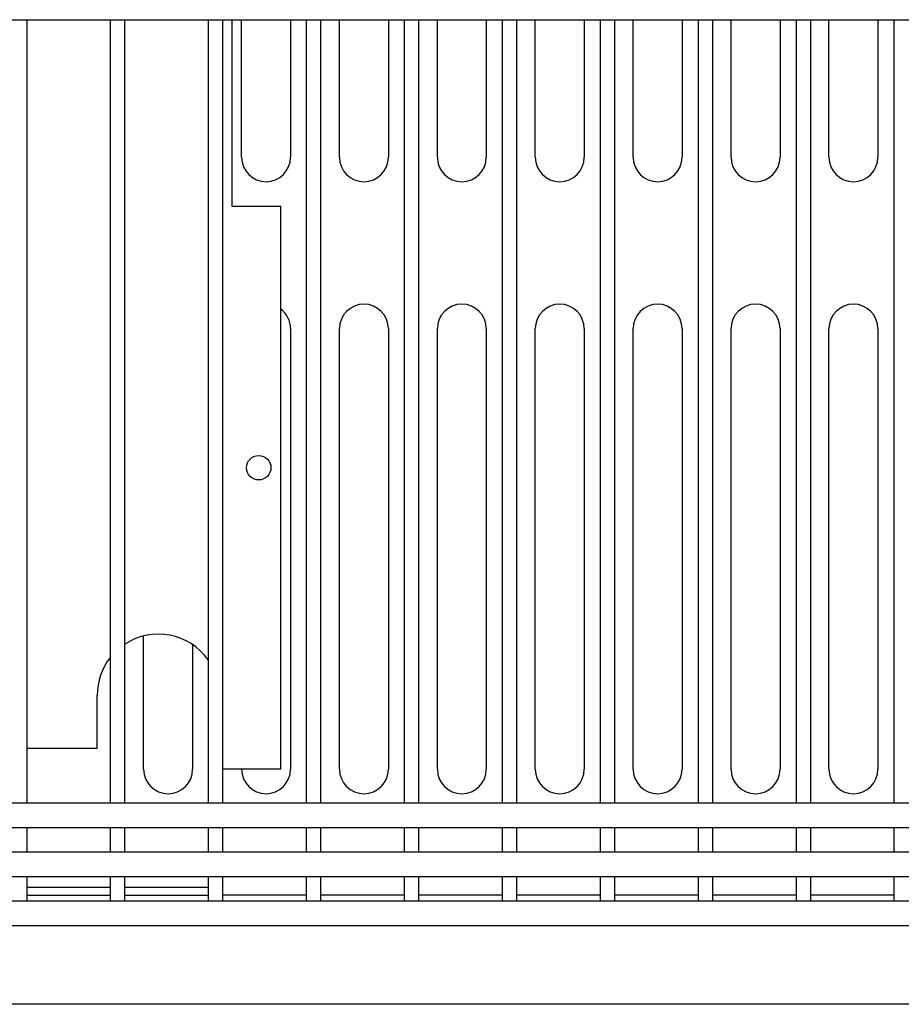
# Model space of a CAD drawing. Units: millimetres. Extents: x 0 to 4950, y 0 to 3188.
# Drawn here: x 2061 to 2241, y 352 to 553 of the extents above; entities that cross this region are included whole.
import ezdxf

# ---------------------------------------------------------------- set-up
doc = ezdxf.new("R2010")
doc.units = ezdxf.units.MM
for name, color, linetype in [('Default', 7, 'Continuous'), ('TOM-48L-UF-I-응축기', 7, 'Continuous'), ('TOM-60L-UF-I-베이스', 7, 'Continuous'), ('TOM-60L-UF-기계실코팅', 7, 'Continuous'), ('TOM-60L-UF-베이스발', 7, 'Continuous'), ('TOM-L-UF-기계레일', 7, 'Continuous')]:
    doc.layers.add(name, color=color, linetype=linetype)

# ---------------------------------------------------------------- blocks, each defined once
blk = doc.blocks.new('SE')
at = {"layer": 'TOM-48L-UF-I-응축기', "color": 7, "linetype": 'Continuous'}
for p, q in [((-334.39, 958.51), (-334.39, 920.46)), ((-334.39, 920.46), (-324.39, 920.46)), ((-324.39, 805.51), (-324.39, 920.46)), ((-361.89, 809.71), (-361.89, 820.51)), ((-376.22, 809.71), (-361.89, 809.71)), ((-336.19, 805.51), (-324.39, 805.51))]:
    blk.add_line(p, q, dxfattribs=at)
blk.add_circle((-328.89, 867.01), 2.5, dxfattribs=at)
for start, end in [(35.3711, 123.0593), (141.7676, 180)]:
    blk.add_arc((-349.39, 820.51), 12.5, start, end, dxfattribs=at)
at = {"layer": 'TOM-60L-UF-I-베이스', "color": 7, "linetype": 'Continuous'}
for p, q in [((-332.39, 930.41), (-332.39, 958.51)), ((-322.39, 958.51), (-322.39, 930.41)), ((-312.39, 930.41), (-312.39, 958.51)), ((-302.39, 958.51), (-302.39, 930.41)), ((-292.39, 930.41), (-292.39, 958.51)), ((-282.39, 958.51), (-282.39, 930.41)), ((-272.39, 930.41), (-272.39, 958.51)), ((-262.39, 958.51), (-262.39, 930.41)), ((-252.39, 930.41), (-252.39, 958.51)), ((-242.39, 958.51), (-242.39, 930.41)), ((-232.39, 930.41), (-232.39, 958.51)), ((-222.39, 958.51), (-222.39, 930.41)), ((-212.39, 930.41), (-212.39, 958.51)), ((-202.39, 958.51), (-202.39, 930.41)), ((-322.39, 895.41), (-322.39, 805.41)), ((-312.39, 805.41), (-312.39, 895.41)), ((-302.39, 895.41), (-302.39, 805.41)), ((-292.39, 805.41), (-292.39, 895.41)), ((-282.39, 895.41), (-282.39, 805.41)), ((-272.39, 805.41), (-272.39, 895.41)), ((-262.39, 895.41), (-262.39, 805.41)), ((-252.39, 805.41), (-252.39, 895.41)), ((-242.39, 895.41), (-242.39, 805.41)), ((-232.39, 805.41), (-232.39, 895.41)), ((-222.39, 895.41), (-222.39, 805.41)), ((-212.39, 805.41), (-212.39, 895.41)), ((-202.39, 895.41), (-202.39, 805.41)), ((-352.39, 805.41), (-352.39, 832.64)), ((-342.39, 830.86), (-342.39, 805.41)), ((-332.39, 805.41), (-332.39, 805.51))]:
    blk.add_line(p, q, dxfattribs=at)
for centre, start, end in [((-327.39, 930.41), 180, 0), ((-307.39, 930.41), 180, 0), ((-287.39, 930.41), 180, 0), ((-267.39, 930.41), 180, 0), ((-247.39, 930.41), 180, 0), ((-227.39, 930.41), 180, 0), ((-207.39, 930.41), 180, 0), ((-327.39, 895.41), 0, 53.1301), ((-307.39, 895.41), 0, 180), ((-287.39, 895.41), 0, 180), ((-267.39, 895.41), 0, 180), ((-247.39, 895.41), 0, 180), ((-227.39, 895.41), 0, 180), ((-207.39, 895.41), 0, 180), ((-347.39, 805.41), 180, 0), ((-327.39, 805.41), 180, 0), ((-307.39, 805.41), 180, 0), ((-287.39, 805.41), 180, 0), ((-267.39, 805.41), 180, 0), ((-247.39, 805.41), 180, 0), ((-227.39, 805.41), 180, 0), ((-207.39, 805.41), 180, 0)]:
    blk.add_arc(centre, 5, start, end, dxfattribs=at)
at = {"layer": 'TOM-60L-UF-기계실코팅', "color": 7, "linetype": 'Continuous'}
for p, q in [((-512.79, 958.51), (898.01, 958.51)), ((-376.22, 798.51), (-376.22, 958.51)), ((-359.21, 958.51), (-359.21, 798.51)), ((-356.21, 798.51), (-356.21, 958.51)), ((-339.19, 958.51), (-339.19, 798.51)), ((-336.19, 798.51), (-336.19, 958.51)), ((-319.18, 958.51), (-319.18, 798.51)), ((-316.18, 798.51), (-316.18, 958.51)), ((-299.17, 958.51), (-299.17, 798.51)), ((-296.17, 798.51), (-296.17, 958.51)), ((-279.16, 958.51), (-279.16, 798.51)), ((-276.16, 798.51), (-276.16, 958.51)), ((-259.15, 958.51), (-259.15, 798.51)), ((-256.15, 798.51), (-256.15, 958.51)), ((-239.14, 958.51), (-239.14, 798.51)), ((-236.14, 798.51), (-236.14, 958.51)), ((-219.12, 958.51), (-219.12, 798.51)), ((-216.12, 798.51), (-216.12, 958.51)), ((-199.11, 958.51), (-199.11, 798.51)), ((898.01, 798.51), (-512.79, 798.51)), ((-512.79, 793.51), (898.01, 793.51)), ((-376.22, 788.51), (-376.22, 793.51)), ((-359.21, 793.51), (-359.21, 788.51)), ((-356.21, 788.51), (-356.21, 793.51)), ((-339.19, 793.51), (-339.19, 788.51)), ((-336.19, 788.51), (-336.19, 793.51)), ((-319.18, 793.51), (-319.18, 788.51)), ((-316.18, 788.51), (-316.18, 793.51)), ((-299.17, 793.51), (-299.17, 788.51)), ((-296.17, 788.51), (-296.17, 793.51)), ((-279.16, 793.51), (-279.16, 788.51)), ((-276.16, 788.51), (-276.16, 793.51)), ((-259.15, 793.51), (-259.15, 788.51)), ((-256.15, 788.51), (-256.15, 793.51)), ((-239.14, 793.51), (-239.14, 788.51)), ((-236.14, 788.51), (-236.14, 793.51)), ((-219.12, 793.51), (-219.12, 788.51)), ((-216.12, 788.51), (-216.12, 793.51)), ((-199.11, 793.51), (-199.11, 788.51)), ((898.01, 788.51), (-512.79, 788.51)), ((-512.79, 783.51), (898.01, 783.51)), ((-376.22, 778.51), (-376.22, 783.51)), ((-359.21, 783.51), (-359.21, 778.51)), ((-356.21, 778.51), (-356.21, 783.51)), ((-339.19, 783.51), (-339.19, 778.51)), ((-336.19, 778.51), (-336.19, 783.51)), ((-319.18, 783.51), (-319.18, 778.51)), ((-316.18, 778.51), (-316.18, 783.51)), ((-299.17, 783.51), (-299.17, 778.51)), ((-296.17, 778.51), (-296.17, 783.51)), ((-279.16, 783.51), (-279.16, 778.51)), ((-276.16, 778.51), (-276.16, 783.51)), ((-259.15, 783.51), (-259.15, 778.51)), ((-256.15, 778.51), (-256.15, 783.51)), ((-239.14, 783.51), (-239.14, 778.51)), ((-236.14, 778.51), (-236.14, 783.51)), ((-219.12, 783.51), (-219.12, 778.51)), ((-216.12, 778.51), (-216.12, 783.51)), ((-199.11, 783.51), (-199.11, 778.51)), ((897.91, 778.51), (-512.69, 778.51)), ((-512.79, 773.51), (898.01, 773.51))]:
    blk.add_line(p, q, dxfattribs=at)
at = {"layer": 'TOM-60L-UF-베이스발', "color": 7, "linetype": 'Continuous'}
for p, q in [((-319.18, 779.71), (-336.19, 779.71)), ((-299.17, 779.71), (-316.18, 779.71)), ((-279.16, 779.71), (-296.17, 779.71)), ((-259.15, 779.71), (-276.16, 779.71)), ((-239.14, 779.71), (-256.15, 779.71)), ((-219.12, 779.71), (-236.14, 779.71)), ((-199.11, 779.71), (-216.12, 779.71)), ((876.82, 757.41), (-491.6, 757.41))]:
    blk.add_line(p, q, dxfattribs=at)
at = {"layer": 'TOM-L-UF-기계레일', "color": 7, "linetype": 'Continuous'}
for p, q in [((-376.22, 781.31), (-359.21, 781.31)), ((-356.21, 781.31), (-339.19, 781.31)), ((-376.22, 779.71), (-359.21, 779.71)), ((-356.21, 779.71), (-339.19, 779.71))]:
    blk.add_line(p, q, dxfattribs=at)

msp = doc.modelspace()

# ---------------------------------------------------------------- block references
at = {"layer": 'Default'}
msp.add_blockref('SE', (2438.74, -405.85), dxfattribs=at)

doc.saveas('drawing.dxf')
